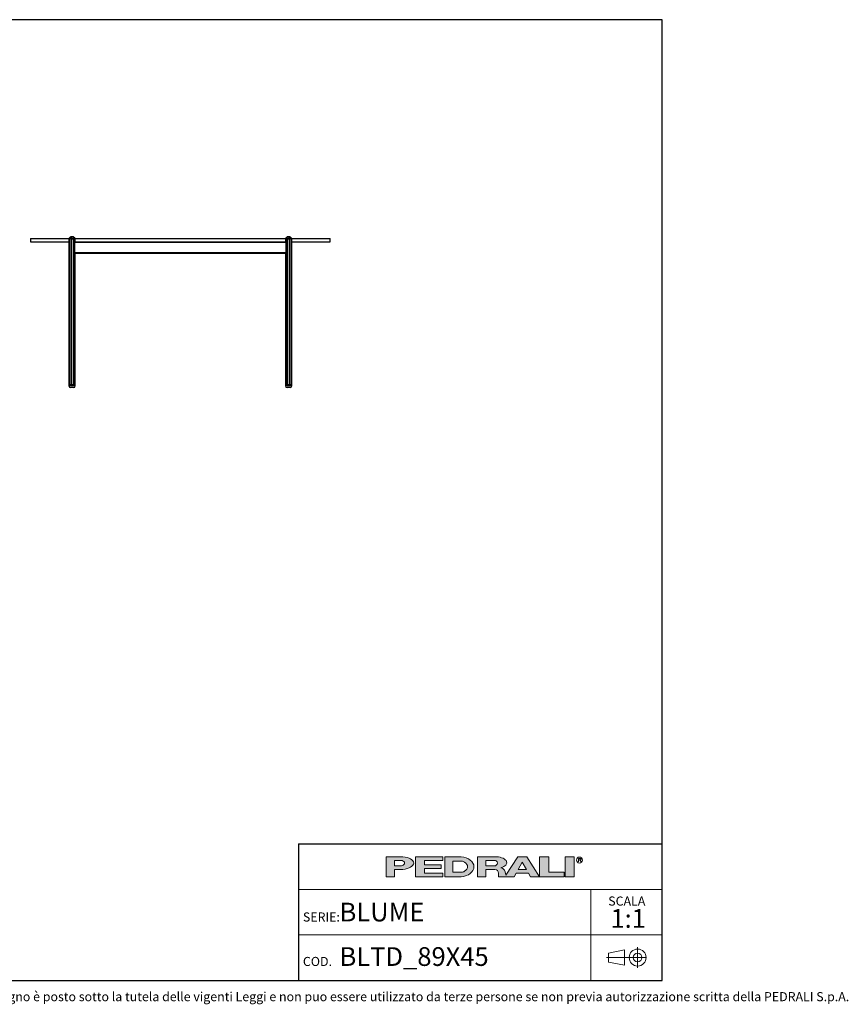
# Model space of a CAD drawing. Units: millimetres. Extents: x 150 to 4857, y 76 to 3000.
# Drawn here: x 2398 to 4857, y 79 to 3000 of the extents above; entities that cross this region are included whole.
import ezdxf

# ---------------------------------------------------------------- set-up
doc = ezdxf.new("R2010")
doc.units = ezdxf.units.MM
doc.header["$LTSCALE"] = 15
doc.linetypes.add('CENTERX2', pattern=[20.319999999999997, 12.7, -2.54, 2.54, -2.54])
doc.styles.add('SLDTEXTSTYLE0', font='TXT', dxfattribs={"width": 0.605})

# ---------------------------------------------------------------- blocks, each defined once
blk = doc.blocks.new('SW_NOTE_0')
at = {"color": 0, "linetype": 'Continuous', "lineweight": 0, "attachment_point": 2, "style": 'SLDTEXTSTYLE0'}
for s, insert, char_height in [('SCALA', (49.359375, 34.8048289738), 27), ('1:1', (53.4147810657, -2.4595061469), 55.5625)]:
    blk.add_mtext(s, dxfattribs=dict(at, insert=insert, char_height=char_height))

msp = doc.modelspace()

# ---------------------------------------------------------------- hatches: boundary and pattern name
at = {"linetype": 'Continuous'}
h = msp.add_hatch(color=7, dxfattribs=at)
edge = h.paths.add_edge_path(flags=0)
edge.add_line((3510.364839630325, 478.9717232620642), (3534.971866308667, 478.9717232620642))
edge.add_ellipse((3526.618147735648, 497.9339160554321), major_axis=(40.63327027197528, 0), ratio=0.4768529109443385, start_angle=293.775699558261, end_angle=426.2243004403767)
edge.add_line((3534.971866309184, 516.8961088487492), (3485.984877466922, 516.8961088487492))
edge.add_line((3485.984877466922, 516.8961088487492), (3485.984877466922, 457.3006457872621))
edge.add_line((3485.984877466922, 457.3006457872621), (3510.364839630325, 457.3006457872621))
edge.add_line((3510.364839630325, 457.3006457872621), (3510.364839630325, 478.9717232620642))
edge = h.paths.add_edge_path(flags=0)
edge.add_ellipse((3525.263705395451, 497.9339160554321), major_axis=(14.89886576646227, 0), ratio=0.5895245510672578, start_angle=-43.6634341442267, end_angle=43.66343414397511, ccw=False)
edge.add_arc((3529.385821470631, 500.6428007400895), 10.83553873881616, 270, 290.0087898886715, ccw=False)
edge.add_line((3529.385821470631, 489.8072620012733), (3510.364839629721, 489.8072620012733))
edge.add_line((3510.364839629721, 489.8072620012733), (3510.364839629721, 506.060570109435))
edge.add_line((3510.364839629721, 506.060570109435), (3529.385821471518, 506.060570109435))
edge.add_arc((3529.385821471518, 495.2250313732109), 10.83553873622417, 69.99121011104558, 89.9999999999992, ccw=False)
for points in [[(3653.935727922185, 516.89610884631), (3572.669187380694, 516.89610884631), (3572.669187380694, 457.300645784823), (3653.935727922185, 457.300645784823), (3653.935727922185, 468.136184519505), (3599.758034227767, 468.136184519505), (3599.758034227767, 481.6806079430411), (3648.517958554844, 481.6806079430411), (3648.517958554844, 492.5161466829075), (3599.758034227767, 492.5161466829075), (3599.758034227767, 506.0605701064436), (3653.935727922185, 506.0605701064436)], [(3968.166351360068, 516.896108849379), (3941.077504512995, 516.896108849379), (3941.077504512995, 457.3006457878918), (4014.217391003474, 457.3006457878918), (4014.217391003474, 470.8450692114284), (3968.166351360068, 470.8450692114284)], [(4016.926275686005, 516.8961088487489), (4016.926275686005, 457.3006457872619), (4044.015122533078, 457.3006457872619), (4044.015122533078, 516.8961088487489)]]:
    msp.add_hatch(color=7, dxfattribs=at).paths.add_polyline_path(points, flags=0)
h = msp.add_hatch(color=7, dxfattribs=at)
edge = h.paths.add_edge_path(flags=0)
edge.add_ellipse((3702.695652247627, 487.0983773139296), major_axis=(43.3421549567338, 0), ratio=0.6929224243374511, start_angle=280.2934314618138, end_angle=439.7065685387132)
edge.add_line((3708.107289002345, 516.8961088463723), (3659.353497294997, 516.896108846372))
edge.add_line((3659.353497294997, 516.896108846372), (3659.353497294997, 457.3006457815111))
edge.add_line((3659.353497294997, 457.3006457815111), (3708.107289002623, 457.3006457815111))
edge = h.paths.add_edge_path(flags=0)
edge.add_arc((3709.420759151997, 487.0983773132712), 16.25330810997023, 270, 303.8309349139776, ccw=False)
edge.add_line((3709.420759151997, 470.8450692033011), (3683.73345945474, 470.8450692033011))
edge.add_line((3683.73345945474, 470.8450692033011), (3683.73345945474, 503.3516854240493))
edge.add_line((3683.73345945474, 503.3516854240493), (3709.420759151997, 503.3516854240493))
edge.add_arc((3709.420759151997, 487.0983773132712), 16.25330811077806, 56.16855525239163, 89.9999999999992, ccw=False)
edge.add_ellipse((3693.214555856416, 487.0983773139296), major_axis=(33.86105856006918, 0), ratio=0.5985848325441406, start_angle=-28.128899992461072, end_angle=28.12864459881962, ccw=False)
h = msp.add_hatch(color=7, dxfattribs=at)
edge = h.paths.add_edge_path(flags=0)
edge.add_line((3838.305303288919, 472.1564369380282), (3840.533301976077, 463.4514816274054))
edge.add_arc((3848.180349956368, 465.1715759510745), 7.838116310390116, 192.676878510139, 204.7368873206727)
edge.add_line((3841.061467316795, 461.891701371279), (3876.06427207871, 516.896108849379))
edge.add_line((3876.06427207871, 516.896108849379), (3903.153118925783, 516.896108849379))
edge.add_line((3903.153118925783, 516.896108849379), (3941.077504512995, 457.3006457878918))
edge.add_line((3941.077504512995, 457.3006457878918), (3913.988657665649, 457.3006457878918))
edge.add_line((3913.988657665649, 457.3006457878918), (3907.893667124934, 468.136184522574))
edge.add_line((3907.893667124934, 468.136184522574), (3871.323723879558, 468.136184522574))
edge.add_line((3871.323723879558, 468.136184522574), (3865.228733338844, 457.3006457878918))
edge.add_line((3865.228733338844, 457.3006457878918), (3819.177693694659, 457.3006457878918))
edge.add_line((3819.177693694659, 457.3006457878918), (3819.177693694659, 468.1361845239816))
edge.add_arc((3808.342154954792, 468.1361845239816), 10.83553873986634, 0, 90)
edge.add_line((3808.342154954792, 478.9717232638475), (3781.253308107446, 478.9717232638475))
edge.add_line((3781.253308107446, 478.9717232638475), (3781.253308107446, 457.3006457892997))
edge.add_line((3781.253308107446, 457.3006457892997), (3756.873345944045, 457.3006457892997))
edge.add_line((3756.873345944045, 457.3006457892997), (3756.873345944045, 516.8961088507866))
edge.add_line((3756.873345944045, 516.8961088507866), (3813.02888745868, 516.8961088507866))
edge.add_ellipse((3807.044921560378, 499.4046031234453), major_axis=(36.48999933802743, 0), ratio=0.4859291160023138, start_angle=-38.69422570363582, end_angle=71.11382545369821, ccw=False)
edge.add_arc((3823.556377394376, 469.4441941062505), 14.99623540163429, 10.419948427921724, 80.73217275939089, ccw=False)
h.paths.add_polyline_path([(3889.608695501106, 500.6428007391028), (3877.418714419404, 478.9717232593709), (3901.798676582808, 478.9717232593709)], flags=0)
edge = h.paths.add_edge_path(flags=0)
edge.add_arc((3807.717258628007, 497.933916056143), 8.126654055321543, 270.0000000000008, 305.5869104965617)
edge.add_ellipse((3798.861058561583, 497.9339160554321), major_axis=(17.6077504512262, 0), ratio=0.5900077182209744, start_angle=334.0585416903787, end_angle=385.9414583083991)
edge.add_arc((3807.717258628007, 497.933916056143), 8.126654054164838, 54.41308949502037, 90)
edge.add_line((3807.717258628007, 506.0605701103083), (3781.253308106577, 506.0605701103083))
edge.add_line((3781.253308106577, 506.0605701103083), (3781.253308106577, 489.807262000821))
edge.add_line((3781.253308106577, 489.807262000821), (3807.717258628007, 489.8072620008215))

# ---------------------------------------------------------------- linework, layer by layer
at = {"color": 7, "linetype": 'Continuous', "lineweight": 25}
for p, q in [((4305, 3000), (150, 3000)), ((4305, 150), (4305, 3000)), ((2429.4597057071, 2351.3506106901), (2429.4597057071, 2341.3506106901)), ((2429.4597057071, 2351.3506106901), (2544.2929268281, 2351.3506106901)), ((2429.4597057071, 2341.3506106901), (2543.725614632, 2341.3506106901)), ((2543.725614632, 2350.0842959027), (2543.725614632, 1916.3506106858)), ((2545.6161690035, 2351.5017778541), (2545.6161690035, 1916.3506106858)), ((2556.8261584648, 2353.0294676068), (2556.8261584648, 1916.3506106858)), ((2561.5866403361, 2351.3506106901), (3187.3449939026, 2351.3506106901)), ((2561.6730747495, 1916.3506106858), (2561.6730747495, 2349.9907589668)), ((2562.3126478528, 2341.3506106901), (2562.3113884928, 2341.3506106901)), ((2563.352585162, 2341.3506106901), (2562.3126478528, 2341.3506106901)), ((2562.3139719608, 2341.3506106901), (2562.3139719608, 2348.9247864926)), ((2563.352585162, 2341.3506106901), (3185.5668262522, 2341.3506106901)), ((3186.6080229214, 2341.3506106901), (3185.5668262522, 2341.3506106901)), ((3186.6054394534, 2348.9189674906), (3186.6054394534, 2341.3506106901)), ((3187.2463366647, 2349.9870534741), (3187.2463366647, 1916.3506106858)), ((3192.0932529494, 2353.0294676068), (3192.0932529494, 1916.3506106858)), ((3203.3032424107, 1916.3506106858), (3203.3032424107, 2351.5017273172)), ((3204.6264845861, 2351.3506106901), (3319.4597057071, 2351.3506106901)), ((3205.1937967822, 1916.3506106858), (3205.1937967822, 2350.0892583406)), ((3205.1937967822, 2341.3506106901), (3319.4597057071, 2341.3506106901)), ((3319.4597057071, 2341.3506106901), (3319.4597057071, 2351.3506106901)), ((2562.3126478528, 2306.3506106901), (2562.3113884928, 2306.3506106901)), ((2874.4597057071, 2306.3506106901), (2562.3126478528, 2306.3506106901)), ((2562.3139719608, 1916.3506106858), (2562.3139719608, 2306.3506106901)), ((3186.6080229214, 2306.3506106901), (2874.4597057071, 2306.3506106901)), ((3186.6054394534, 2306.3506106901), (3186.6054394534, 1916.3506106858)), ((2543.6841380657, 1916.3506106858), (2543.6841380657, 1913.3506106858)), ((2562.6841380657, 1916.3506106858), (2543.6841380657, 1916.3506106858)), ((2556.366118581, 1908.3506106858), (2548.6841380657, 1908.3506106858)), ((2557.6841380657, 1908.3506106858), (2556.366118581, 1908.3506106858)), ((2562.6841380657, 1913.3506106858), (2562.6841380657, 1916.3506106858)), ((3186.2352733485, 1916.3506106858), (3186.2352733485, 1913.3506106858)), ((3189.0177589272, 1916.3506106858), (3186.2352733485, 1916.3506106858)), ((3205.2352733485, 1916.3506106858), (3189.0177589272, 1916.3506106858)), ((3200.2352733485, 1908.3506106858), (3191.2352733485, 1908.3506106858)), ((3205.2352733485, 1913.3506106858), (3205.2352733485, 1916.3506106858)), ((3225, 555.0000000009), (4305, 555.0000000009)), ((3225, 555.0000000009), (3225, 150)), ((150, 150), (4305, 150))]:
    msp.add_line(p, q, dxfattribs=at)
at = {"color": 8, "linetype": 'Continuous', "lineweight": 18}
for p, q in [((2545.9523503221, 2353.2463068025), (2545.9523503221, 2352.772945882)), ((2550.3053681693, 2353.2635665625), (2550.3053681693, 1916.3506106858)), ((2551.0990646867, 2353.2463068025), (2551.0990646867, 1916.3506106858)), ((2557.5381554102, 2352.9892549821), (2557.5381554102, 1916.3506106858)), ((2560.6985822676, 2352.6729248665), (2560.6985822676, 2352.5646688311)), ((2874.4597057071, 2338.8506106901), (2561.6730747495, 2338.8506106901)), ((3187.2463366647, 2338.8506106901), (2874.4597057071, 2338.8506106901)), ((3188.2208291466, 2352.6729248665), (3188.2208291466, 2352.5719056511)), ((3191.3812560039, 2352.9892549821), (3191.3812560039, 1916.3506106858)), ((3197.8203467275, 2353.2463068025), (3197.8203467275, 1916.3506106858)), ((3198.6140432449, 2353.2635665625), (3198.6140432448, 1916.3506106858)), ((3202.9670610921, 2353.2463068025), (3202.9670610921, 2352.7860078626)), ((2874.4597057071, 2308.8506106901), (2561.6730747495, 2308.8506106901)), ((3187.2463366647, 2308.8506106901), (2874.4597057071, 2308.8506106901)), ((2543.6841380657, 1913.3506106858), (2559.901652487, 1913.3506106858)), ((2559.901652487, 1913.3506106858), (2562.6841380657, 1913.3506106858)), ((3186.2352733485, 1913.3506106858), (3205.2352733485, 1913.3506106858))]:
    msp.add_line(p, q, dxfattribs=at)
at = {"color": 179, "linetype": 'Continuous', "lineweight": 18}
for p, q in [((3485.9848774669, 516.8961088487), (3485.9848774669, 457.3006457873)), ((3485.9848774669, 516.8961088487), (3534.9718663092, 516.8961088487)), ((3510.3648396297, 489.8072620013), (3510.3648396297, 506.0605701094)), ((3510.3648396297, 506.0605701094), (3529.3858214715, 506.0605701094)), ((3572.6691873807, 516.8961088463), (3653.9357279222, 516.8961088463)), ((3572.6691873807, 516.8961088463), (3572.6691873807, 457.3006457848)), ((3653.9357279222, 506.0605701064), (3599.7580342278, 506.0605701064)), ((3599.7580342278, 506.0605701064), (3599.7580342278, 492.5161466829)), ((3653.9357279222, 516.8961088463), (3653.9357279222, 506.0605701064)), ((3659.353497295, 516.8961088464), (3659.353497295, 457.3006457815)), ((3659.353497295, 516.8961088464), (3708.1072890023, 516.8961088464)), ((3683.7334594547, 487.0983773105), (3683.7334594547, 503.351685424)), ((3683.7334594547, 503.351685424), (3709.420759152, 503.351685424)), ((3756.873345944, 516.8961088508), (3756.873345944, 457.3006457893)), ((3756.873345944, 516.8961088508), (3813.0288874587, 516.8961088508)), ((3781.2533081066, 489.8072620008), (3781.2533081066, 506.0605701103)), ((3781.2533081066, 506.0605701103), (3807.717258628, 506.0605701103)), ((3876.0642720787, 516.8961088494), (3841.0614673168, 461.8917013713)), ((3876.0642720787, 516.8961088494), (3903.1531189258, 516.8961088494)), ((3877.4187144194, 478.9717232594), (3889.6086955011, 500.6428007391)), ((3889.6086955011, 500.6428007391), (3901.7986765828, 478.9717232594)), ((3903.1531189258, 516.8961088494), (3941.077504513, 457.3006457879)), ((3941.077504513, 516.8961088494), (3941.077504513, 457.3006457879)), ((3941.077504513, 516.8961088494), (3968.1663513601, 516.8961088494)), ((3968.1663513601, 470.8450692114), (3968.1663513601, 516.8961088494)), ((4016.926275686, 516.8961088487), (4016.926275686, 457.3006457873)), ((4016.926275686, 516.8961088487), (4044.0151225331, 516.8961088487)), ((4044.0151225331, 516.8961088487), (4044.0151225331, 457.3006457873)), ((4056.1727466361, 511.9395831343), (4062.4300319759, 511.9395831343)), ((4056.1727466361, 507.8762561058), (4056.1727466361, 511.9395831343)), ((4062.4300319759, 507.8762561058), (4056.1727466361, 507.8762561058)), ((4056.1727466361, 507.8762561058), (4060.2360736616, 507.8762561058)), ((4056.1727466361, 507.8762561058), (4056.1727466361, 501.7812655676)), ((4064.2994006871, 501.7812655676), (4060.2360736616, 507.8762561058)), ((3510.3648396297, 489.8072620013), (3529.3858214706, 489.8072620013)), ((3510.3648396303, 457.3006457873), (3510.3648396303, 478.9717232621)), ((3534.9718663087, 478.9717232621), (3510.3648396303, 478.9717232621)), ((3599.7580342278, 492.5161466829), (3648.5179585548, 492.5161466829)), ((3648.5179585548, 481.680607943), (3599.7580342278, 481.680607943)), ((3599.7580342278, 481.680607943), (3599.7580342278, 468.1361845195)), ((3599.7580342278, 468.1361845195), (3653.9357279222, 468.1361845195)), ((3648.5179585548, 492.5161466829), (3648.5179585548, 481.680607943)), ((3653.9357279222, 468.1361845195), (3653.9357279222, 457.3006457848)), ((3683.7334594547, 487.0983773105), (3683.7334594547, 470.8450692033)), ((3683.7334594547, 470.8450692033), (3709.420759152, 470.8450692033)), ((3781.2533081066, 489.8072620008), (3807.717258628, 489.8072620008)), ((3781.2533081074, 457.3006457893), (3781.2533081074, 478.9717232638)), ((3781.2533081074, 478.9717232638), (3808.3421549548, 478.9717232638)), ((3819.1776936947, 468.136184524), (3819.1776936947, 457.3006457879)), ((3838.3053032889, 472.156436938), (3840.5333019761, 463.4514816274)), ((3865.2287333388, 457.3006457879), (3871.3237238796, 468.1361845226)), ((3871.3237238796, 468.1361845226), (3907.8936671249, 468.1361845226)), ((3877.4187144194, 478.9717232594), (3901.7986765828, 478.9717232594)), ((3907.8936671249, 468.1361845226), (3913.9886576656, 457.3006457879)), ((4014.2173910035, 470.8450692114), (3968.1663513601, 470.8450692114)), ((4014.2173910035, 457.3006457879), (4014.2173910035, 470.8450692114)), ((3485.9848774669, 457.3006457873), (3510.3648396303, 457.3006457873)), ((3653.9357279222, 457.3006457848), (3572.6691873807, 457.3006457848)), ((3708.1072890026, 457.3006457815), (3659.353497295, 457.3006457815)), ((3756.873345944, 457.3006457893), (3781.2533081074, 457.3006457893)), ((3819.1776936947, 457.3006457879), (3865.2287333388, 457.3006457879)), ((3913.9886576656, 457.3006457879), (3941.077504513, 457.3006457879)), ((3941.077504513, 457.3006457879), (4014.2173910035, 457.3006457879)), ((4016.926275686, 457.3006457873), (4044.0151225331, 457.3006457873))]:
    msp.add_line(p, q, dxfattribs=at)
at = {"color": 7, "linetype": 'Continuous', "lineweight": 18}
for p, q in [((4305, 420.0000000006), (3225, 420.0000000006)), ((4093.1984921262, 420.0000000006), (4093.1984921262, 285.0000000003)), ((3225, 285.0000000003), (4305, 285.0000000003)), ((4093.1984921262, 285.0000000003), (4093.1984921262, 150))]:
    msp.add_line(p, q, dxfattribs=at)
at = {"color": 19, "linetype": 'Continuous', "lineweight": 18}
for p, q in [((4192.9326190259, 240.4182064643), (4145.1273994681, 231.1227471059)), ((4192.9326190259, 240.4182064643), (4192.9326190259, 195.1355747988)), ((4232.0258777281, 248.2322360861), (4232.0258777281, 187.321545177)), ((4145.1273994681, 231.1227471059), (4145.1273994681, 204.4310341572)), ((4192.9326190259, 195.1355747988), (4145.1273994681, 204.4310341572))]:
    msp.add_line(p, q, dxfattribs=at)
at = {"color": 19, "linetype": 'CENTERX2', "lineweight": 18}
msp.add_line((4258.3810686372, 217.7768906315), (4139.1778035964, 217.7768906315), dxfattribs=at)
at = {"color": 179, "linetype": 'Continuous', "lineweight": 18}
msp.add_circle((4059.4296312926, 506.8013546003), 8.8951532178462, dxfattribs=at)
at = {"color": 19, "linetype": 'Continuous', "lineweight": 18}
for radius in [25.16390372495578, 12.88061814414652]:
    msp.add_circle((4232.0258777281, 217.7768906315), radius, dxfattribs=at)
at = {"color": 7, "linetype": 'Continuous', "lineweight": 25}
for centre, radius, start, end in [((2552.9531808634, 2346.3506106858), 10.00000000000015, 36.1452713707, 154.8831070789), ((3195.9662305507, 2346.3506106858), 10.00000000000019, 25.0667314224, 143.7663718961), ((2548.6841380657, 1913.3506106858), 4.999999999999773, 180, 270), ((2557.6841380657, 1913.3506106858), 4.999999999999773, 270, 0), ((3191.2352733485, 1913.3506106858), 5.000000000000455, 180, 270), ((3200.2352733485, 1913.3506106858), 5.000000000000227, 270, 0)]:
    msp.add_arc(centre, radius, start, end, dxfattribs=at)
at = {"color": 179, "linetype": 'Continuous', "lineweight": 18}
for centre, radius, start, end in [((3529.3858214715, 495.2250313732), 10.83553873622431, 69.991210111, 90), ((3709.420759152, 487.0983773133), 16.25330811077811, 56.1685552524, 90), ((3807.717258628, 497.9339160561), 8.126654054165272, 54.413089495, 90), ((3529.3858214706, 500.6428007401), 10.83553873881613, 270, 290.0087898887), ((3709.420759152, 487.0983773133), 16.2533081099705, 270, 303.830934914), ((3807.717258628, 497.9339160561), 8.126654055322035, 270, 305.5869104966), ((3808.3421549548, 468.136184524), 10.83553873986693, 0, 90), ((3823.5563773944, 469.4441941063), 14.99623540163448, 10.4199484279, 80.7321727594), ((3848.1803499564, 465.1715759511), 7.838116310390694, 192.6768785101, 204.7368873207)]:
    msp.add_arc(centre, radius, start, end, dxfattribs=at)
for centre, major_axis, ratio, start_param, end_param in [((3525.2637053955, 497.9339160554), (14.89886576646222, 0), 0.5895245511, 5.265715075739372, 7.300655538615912), ((3526.6181477356, 497.9339160554), (40.63327027197511, 0), 0.4768529109, 4.919453630382234, 7.646916983963976), ((3702.6956522476, 487.0983773139), (43.34215495673379, 0), 0.6929224243, 4.837574201223028, 7.728796413142616), ((3693.2145558564, 487.0983773139), (33.86105856006907, 0), 0.5985848325, 5.554193105221739, 7.01217218274472), ((3798.8610585616, 497.9339160554), (17.60775045122637, 0), 0.5900077182, 5.593675727225946, 6.972694887106603), ((3807.0449215604, 499.4046031234), (36.4899993380277, 0), 0.485929116, 5.257694056962845, 7.689248379254997), ((4062.064122662, 509.90791962), (2.235278033911982, 0), 0.9213369296, 4.876826485633795, 7.689544128725418)]:
    msp.add_ellipse(centre, major_axis=major_axis, ratio=ratio, start_param=start_param, end_param=end_param, dxfattribs=at)
at = {"color": 7, "linetype": 'Continuous', "lineweight": 25}
for points, knots in [([(2543.727944018584, 2350.084295902682), (2543.727937559173, 2350.098078208636), (2543.727916843611, 2350.142278555253), (2543.762886892787, 2350.269010092943), (2543.849198034856, 2350.497136903928), (2544.007061737778, 2350.822909903915), (2544.225569243486, 2351.195304714675), (2544.45978893493, 2351.545860079272), (2544.773118777493, 2351.972967547038), (2545.14848795327, 2352.422596215323), (2545.580336201755, 2352.88497786306), (2545.827968267816, 2353.125497313584), (2545.95235032207, 2353.246306802516)], [0, 0, 0, 0, 0.0325513863773865, 0.1043934567577758, 0.1782055686448764, 0.3000096847090812, 0.424972011474969, 0.5148200902953214, 0.6053235632288939, 0.7906783652664834, 0.8948607288956798, 1, 1, 1, 1]), ([(2546.230076745243, 2353.263566562478), (2546.105974585633, 2353.062603996746), (2545.918194921372, 2352.758526426778), (2545.758551287809, 2352.345235596093), (2545.65200180675, 2351.966694457086), (2545.597873784535, 2351.524430378546), (2545.63923752509, 2351.114175062246), (2545.74618989923, 2350.806725388792), (2545.866040402218, 2350.611152846346), (2546.017248106632, 2350.464621357391), (2546.179374069564, 2350.375205942565), (2546.361119932814, 2350.331179814973), (2546.550279569032, 2350.32904574592), (2546.756078000004, 2350.366215303116), (2546.999259675964, 2350.448047278698), (2547.281778515691, 2350.585746951406), (2547.655845180432, 2350.816533425614), (2548.09016044391, 2351.137342616652), (2548.63401948426, 2351.591032421753), (2549.222970714116, 2352.131999897259), (2549.809791766899, 2352.714322843347), (2550.148629524857, 2353.089854263828), (2550.305368169332, 2353.263566562478)], [0, 0, 0, 0, 0.0854193893125071, 0.1292485505238672, 0.1733927485569013, 0.2449111880238332, 0.3181761007994729, 0.3578246346969935, 0.398131805471289, 0.4288131832180892, 0.4602403930085125, 0.485609743263207, 0.511706570768317, 0.5370818101410244, 0.5631224182367763, 0.5995872849299378, 0.6370631680065932, 0.6960736640765743, 0.7566512808579697, 0.8401548938394101, 0.926059287440345, 1, 1, 1, 1]), ([(2545.95235032207, 2353.246306802515), (2546.013895736253, 2353.302154032819), (2546.110909923302, 2353.39018615867), (2546.231657872196, 2353.47303485878), (2546.303015284718, 2353.504752215487), (2546.336220373548, 2353.495711969575), (2546.337354047518, 2353.453671292362), (2546.30389263188, 2353.376299459283), (2546.255153346582, 2353.301863981092), (2546.230076745243, 2353.263566562478)], [0, 0, 0, 0, 0.2239799089306254, 0.3530600787851165, 0.4831615846561408, 0.5937368434045662, 0.6971871626483934, 0.8442013099708903, 1, 1, 1, 1]), ([(2550.305368169332, 2353.263566562478), (2550.361412172553, 2353.318498564023), (2550.448588070883, 2353.403944754634), (2550.614029817632, 2353.47979383817), (2550.749112386675, 2353.505474796478), (2550.868153126357, 2353.492657521956), (2550.972602274067, 2353.447246198853), (2551.057745515802, 2353.365068507602), (2551.084989302085, 2353.286763003282), (2551.099064686658, 2353.246306802516)], [0, 0, 0, 0, 0.2243030424883666, 0.3489011866267462, 0.474400135611709, 0.5826741857065877, 0.6867417687947664, 0.8381564871696027, 1, 1, 1, 1]), ([(2551.099064686658, 2353.246306802516), (2551.128799899366, 2353.141832415267), (2551.188484605305, 2352.932130768183), (2551.323599602487, 2352.60908583434), (2551.491271473126, 2352.280144986603), (2551.691962963125, 2351.950824060335), (2551.92210758054, 2351.625228816757), (2552.182546806332, 2351.304151620481), (2552.478390254306, 2350.987486472561), (2552.783598220939, 2350.709273472241), (2553.090139818621, 2350.475408212232), (2553.388846654601, 2350.288744586717), (2553.716882608887, 2350.135275710434), (2554.032038895854, 2350.04627655399), (2554.320385316361, 2350.016795458917), (2554.565690008289, 2350.02908655719), (2554.803556170377, 2350.07776886427), (2555.068097895141, 2350.171808368928), (2555.350073573972, 2350.32577071481), (2555.694952966818, 2350.588726349084), (2556.039764045617, 2350.953183208098), (2556.319758735007, 2351.359511895628), (2556.51609582598, 2351.730902276743), (2556.651103139408, 2352.058158176794), (2556.749840981276, 2352.390323175495), (2556.811978581056, 2352.716009307794), (2556.821562730186, 2352.927875014586), (2556.826158464763, 2353.029467606847)], [0, 0, 0, 0, 0.0430379910819575, 0.0863861263482016, 0.1306715836239349, 0.1752669939041057, 0.2185320463381606, 0.2621050719941944, 0.3067938579277442, 0.351966334617592, 0.3854310965017617, 0.4193289160971717, 0.4528593258451079, 0.487579192890116, 0.5106386088136896, 0.5343801485774026, 0.5574353916329455, 0.5810375265201512, 0.6176166200902975, 0.6551846333990873, 0.7177265685357853, 0.781904481331938, 0.825289084311571, 0.8689843386192321, 0.9136242089591335, 0.9585815908891915, 1, 1, 1, 1]), ([(2556.826158464763, 2353.029467606847), (2556.833118972273, 2353.085901084854), (2556.843845594054, 2353.172868963787), (2556.926557211149, 2353.250167028755), (2557.020732717296, 2353.276346139126), (2557.130720688194, 2353.263717636746), (2557.253764180974, 2353.218258028625), (2557.399624542664, 2353.128784980775), (2557.488265415208, 2353.03950480051), (2557.538155410239, 2352.989254982093)], [0, 0, 0, 0, 0.2207653484385864, 0.3402146168139792, 0.4605704991790614, 0.5641909618662047, 0.6633542991973003, 0.810524740361875, 1, 1, 1, 1]), ([(2557.538155410239, 2352.989254982093), (2557.645694665829, 2352.870600719216), (2557.861557719069, 2352.63242656296), (2558.198174288772, 2352.264172560564), (2558.541697572115, 2351.887982348027), (2558.887149612078, 2351.508317951866), (2559.230077333142, 2351.129420480058), (2559.570468284363, 2350.751940772122), (2559.910154326558, 2350.376077477906), (2560.271097206381, 2349.983891639809), (2560.583081666931, 2349.663556104109), (2560.847194620282, 2349.430853870871), (2561.018146490806, 2349.309130720698), (2561.159752693673, 2349.240291026876), (2561.270149258562, 2349.213145800686), (2561.369807900039, 2349.220298589379), (2561.462082960904, 2349.264721691415), (2561.541850842216, 2349.35246068512), (2561.619535890378, 2349.513973647139), (2561.670127821155, 2349.759066350407), (2561.678064823251, 2350.074613359222), (2561.64603422751, 2350.403586355136), (2561.558645836282, 2350.850453078775), (2561.371936591973, 2351.408633644262), (2561.047597429634, 2352.072191287165), (2560.753098612513, 2352.493910676966), (2560.604433116025, 2352.706798195757)], [0, 0, 0, 0, 0.0441466678382074, 0.0886154033489247, 0.134033209191162, 0.1797544925930166, 0.2246010207242823, 0.2697374327845687, 0.3158872821088816, 0.3624612967955037, 0.4188646742144147, 0.4470251772115992, 0.4758405247169875, 0.4938163492024396, 0.5122594402685813, 0.5302578458902719, 0.5488244143653066, 0.5722038163381908, 0.596230677064234, 0.6386001154354695, 0.6819872536773479, 0.722313045043093, 0.762940459931764, 0.8459823030165173, 0.9222505624506173, 1, 1, 1, 1]), ([(2560.604433116025, 2352.706798195757), (2560.560252178021, 2352.766018646496), (2560.492026558482, 2352.857468763301), (2560.434647339686, 2352.94061932143), (2560.415932617256, 2352.974844565561), (2560.426233324387, 2352.973758428118), (2560.464525221737, 2352.938949471481), (2560.540413980823, 2352.858558720554), (2560.626440621019, 2352.759741863911), (2560.684864215981, 2352.689433500688), (2560.698582267614, 2352.672924866504)], [0, 0, 0, 0, 0.2155767705934263, 0.3329005538677349, 0.4328760582230412, 0.5332634977246496, 0.6250838127945216, 0.7535547096888416, 0.9421338378891982, 1, 1, 1, 1]), ([(2560.698582267614, 2352.672924866504), (2560.805618286728, 2352.539075793976), (2561.020473281946, 2352.270398557321), (2561.305600347873, 2351.854368451925), (2561.562357215304, 2351.428676981473), (2561.784783992103, 2350.996049737183), (2561.971176343652, 2350.560884018646), (2562.121681952835, 2350.122936970313), (2562.231727900101, 2349.685598867953), (2562.303372044476, 2349.274337258874), (2562.305178928813, 2349.03321308259), (2562.305991432604, 2348.924786492636)], [0, 0, 0, 0, 0.1096632024349969, 0.2201285794244616, 0.332908320650337, 0.446408343787182, 0.5591730378229226, 0.6726040291466147, 0.7882562549511907, 0.9047849428721224, 1, 1, 1, 1]), ([(3186.608890347761, 2348.918967490556), (3186.608262136211, 2348.961565902643), (3186.606106534784, 2349.107735131586), (3186.636815452634, 2349.382489310223), (3186.719606475184, 2349.850949317488), (3186.906003260952, 2350.483865222204), (3187.195678059584, 2351.135879187373), (3187.502403214489, 2351.675911032986), (3187.807077829387, 2352.148165806443), (3188.06603259171, 2352.476597045284), (3188.22082914657, 2352.672924866503)], [0, 0, 0, 0, 0.0381339650032209, 0.13085023567773, 0.2242277108506427, 0.4145062314942774, 0.6247492382456483, 0.7319396837147079, 0.8397603771270205, 1, 1, 1, 1]), ([(3188.314978298159, 2352.706798195757), (3188.225962265078, 2352.583022525388), (3188.047290041789, 2352.334581054245), (3187.820560640015, 2351.952374838355), (3187.625066217202, 2351.56335918074), (3187.436246237115, 2351.094789546318), (3187.31459085809, 2350.654036118749), (3187.254990255482, 2350.251165477978), (3187.241835463765, 2349.981767198112), (3187.255405588111, 2349.750436239277), (3187.290029648475, 2349.559158115601), (3187.351983323702, 2349.391487112588), (3187.435568651567, 2349.281068097192), (3187.531522063449, 2349.226155746875), (3187.625381753004, 2349.211882129886), (3187.732391345364, 2349.230989457564), (3187.862851210378, 2349.287375122158), (3188.018699606174, 2349.390011275212), (3188.245683803376, 2349.579081476206), (3188.532228236557, 2349.861883710897), (3188.864356255014, 2350.217415453768), (3189.192383230224, 2350.578415472042), (3189.514675398558, 2350.935807544444), (3189.844814911882, 2351.301412919947), (3190.268495649312, 2351.768564640734), (3190.789816740095, 2352.338504623609), (3191.182697442395, 2352.770784442503), (3191.381256003945, 2352.989254982094)], [0, 0, 0, 0, 0.0453942490664624, 0.0911149500211697, 0.1378156604218513, 0.1848384153738383, 0.2588911921182538, 0.2966281930596108, 0.3346227841547524, 0.3627380257352001, 0.3910884026637549, 0.4192466010957406, 0.4481819119438931, 0.4658254771020678, 0.483956436105856, 0.5016138628025542, 0.5197789833318569, 0.5448703289759715, 0.5706414417831768, 0.6177923775614017, 0.6660664783496304, 0.7088271620555697, 0.7519045224539014, 0.7958661863085474, 0.8400991772633732, 0.9191874857499338, 1, 1, 1, 1]), ([(3188.22082914657, 2352.672924866504), (3188.271889309307, 2352.733567845606), (3188.352923873832, 2352.829810731243), (3188.440862872241, 2352.924625799368), (3188.487929114638, 2352.970015802003), (3188.503640962687, 2352.977181687979), (3188.489980748061, 2352.948805029052), (3188.442172797329, 2352.878318579022), (3188.376028379198, 2352.788454456831), (3188.32734192288, 2352.723334903831), (3188.314978298159, 2352.706798195757)], [0, 0, 0, 0, 0.2150763736126623, 0.3413349926978402, 0.4465934903530291, 0.5524796219273324, 0.644907062172677, 0.7662146539023893, 0.9406316560516114, 1, 1, 1, 1]), ([(3191.381256003945, 2352.989254982094), (3191.439981749378, 2353.047625179743), (3191.533402403701, 2353.140480230234), (3191.68929002088, 2353.229326966648), (3191.812434650431, 2353.269788355142), (3191.917038561282, 2353.273458976263), (3192.004085357144, 2353.242485405442), (3192.077573798035, 2353.166568302208), (3192.087314623425, 2353.081393160925), (3192.093252949419, 2353.029467606848)], [0, 0, 0, 0, 0.2200911109486221, 0.3501199592091787, 0.459067618397712, 0.5685351145661497, 0.666840221739031, 0.7968948941936921, 1, 1, 1, 1]), ([(3192.093252949419, 2353.029467606848), (3192.09826685492, 2352.922431169647), (3192.108330246903, 2352.707598715455), (3192.172626304608, 2352.378279734156), (3192.27302344383, 2352.044236674558), (3192.438789097769, 2351.647942376518), (3192.698626212605, 2351.193747224803), (3193.028837452727, 2350.783289579266), (3193.357616287033, 2350.482057350549), (3193.622005826101, 2350.294404297622), (3193.898197309723, 2350.152096130208), (3194.157921823034, 2350.064858371701), (3194.418208610337, 2350.022155239324), (3194.665300596555, 2350.019872325133), (3194.914362317017, 2350.055244396637), (3195.19172073909, 2350.133960667055), (3195.492501736267, 2350.26770051127), (3195.870288259634, 2350.497755313278), (3196.274239518175, 2350.822703195926), (3196.642120117951, 2351.195343421123), (3196.935934576468, 2351.545851293683), (3197.249090478576, 2351.972972822703), (3197.511732147304, 2352.422595257567), (3197.715679508579, 2352.884978045796), (3197.785351486768, 2353.125497374681), (3197.820346727525, 2353.246306802515)], [0, 0, 0, 0, 0.0436326703263179, 0.0875749781500498, 0.1324697918177378, 0.1776879097589635, 0.247169766917234, 0.3182319002770918, 0.3543746168326002, 0.3910547066027205, 0.4195535900770255, 0.4487399260949068, 0.4718549633840137, 0.4956323239076442, 0.518753237809253, 0.5424776768489761, 0.5764529707070508, 0.6113599295178298, 0.6689630945504111, 0.7280598292433303, 0.7705504599328709, 0.8133510372521681, 0.9010083644128232, 0.9502779135835093, 1, 1, 1, 1]), ([(3197.820346727525, 2353.246306802515), (3197.841703011121, 2353.302154032819), (3197.875366973237, 2353.39018615867), (3197.990846689013, 2353.473034858779), (3198.111018077669, 2353.504752215487), (3198.239656410291, 2353.495711969574), (3198.371202978218, 2353.453671292361), (3198.503812402064, 2353.376299459283), (3198.576595819565, 2353.301863981092), (3198.614043244851, 2353.263566562477)], [0, 0, 0, 0, 0.2239799089306171, 0.3530600787851118, 0.4831615846561407, 0.5937368434045701, 0.697187162648355, 0.8442013099708986, 1, 1, 1, 1]), ([(3198.614043244851, 2353.263566562477), (3198.795827052174, 2353.062603996746), (3199.070885136695, 2352.758526426777), (3199.482747894774, 2352.345235596093), (3199.875105097113, 2351.966694457086), (3200.36192636952, 2351.524430378546), (3200.858527944007, 2351.114175062245), (3201.282303709344, 2350.806725388791), (3201.593532714896, 2350.611152846345), (3201.882566693789, 2350.464621357391), (3202.126410526205, 2350.375205942564), (3202.347769445917, 2350.331179814973), (3202.538838376085, 2350.32904574592), (3202.711228099965, 2350.366215303116), (3202.879834335377, 2350.448047278698), (3203.033676793587, 2350.585746951406), (3203.182900913202, 2350.816533425613), (3203.28527530333, 2351.137342616652), (3203.319929111078, 2351.591032421753), (3203.239953442665, 2352.131999897259), (3203.03156383969, 2352.714322843346), (3202.797573350321, 2353.089854263828), (3202.689334668939, 2353.263566562477)], [0, 0, 0, 0, 0.0854193893125082, 0.1292485505238682, 0.1733927485568995, 0.244911188023835, 0.3181761007994745, 0.3578246346969908, 0.3981318054712862, 0.4288131832180907, 0.4602403930085097, 0.4856097432632082, 0.5117065707683182, 0.5370818101410254, 0.5631224182367743, 0.5995872849299381, 0.6370631680065977, 0.6960736640765744, 0.7566512808579696, 0.8401548938394138, 0.926059287440345, 1, 1, 1, 1]), ([(3202.689334668939, 2353.263566562477), (3202.654002584773, 2353.318498564023), (3202.599043873761, 2353.403944754634), (3202.577547326115, 2353.47979383817), (3202.596175687928, 2353.505474796478), (3202.6482095484, 2353.492657521956), (3202.72802543294, 2353.447246198852), (3202.83778443877, 2353.365068507601), (3202.923022971928, 2353.286763003282), (3202.967061092113, 2353.246306802516)], [0, 0, 0, 0, 0.2243030424884007, 0.3489011866267353, 0.4744001356116975, 0.5826741857065758, 0.6867417687947539, 0.8381564871695895, 1, 1, 1, 1]), ([(3202.967061092113, 2353.246306802516), (3203.07494056725, 2353.141832409468), (3203.291476928154, 2352.932130750747), (3203.597987864363, 2352.609085905305), (3203.889603299996, 2352.280144713305), (3204.15890272338, 2351.950825074881), (3204.403471005046, 2351.625225145892), (3204.623155818405, 2351.304165592369), (3204.817861196067, 2350.987432603208), (3204.967918271404, 2350.709454467922), (3205.077554700882, 2350.474921887291), (3205.148953103953, 2350.290595811129), (3205.19073251283, 2350.151718591729), (3205.189056755783, 2350.106249279092), (3205.188430560152, 2350.089258340572)], [0, 0, 0, 0, 0.0910154949789481, 0.182686873881336, 0.2763404741770513, 0.3706495540945964, 0.4621452318337594, 0.5542922024082524, 0.6487987504486773, 0.744328193668326, 0.8150985012656424, 0.8867846267473891, 0.957693764542504, 1, 1, 1, 1])]:
    msp.add_open_spline(points, degree=3, knots=knots, dxfattribs=at)
at = {"color": 8, "linetype": 'Continuous', "lineweight": 18}
for points, knots in [([(2561.673074749517, 2341.23929932374), (2561.706853630867, 2341.240347052689), (2561.848073208106, 2341.244727299555), (2562.029060446617, 2341.275458839738), (2562.207350460388, 2341.317012729744), (2562.291209117493, 2341.34651668424), (2562.307398833639, 2341.349608321465), (2562.312647852847, 2341.35061069007)], [0, 0, 0, 0, 0.0835924945707704, 0.3494756567401933, 0.6075198326837873, 0.8727503361636282, 1, 1, 1, 1]), ([(2562.312647852847, 2306.35061069007), (2562.298501796426, 2306.354594999798), (2562.269779633346, 2306.362684745121), (2562.126966044968, 2306.405289552528), (2561.932978272515, 2306.44513668034), (2561.755048109488, 2306.457375346996), (2561.673074749517, 2306.463013764959)], [0, 0, 0, 0, 0.2575040019792602, 0.5228363098507646, 0.78016818356105, 0.9999999999999999, 0.9999999999999999, 0.9999999999999999, 0.9999999999999999])]:
    msp.add_open_spline(points, degree=3, knots=knots, dxfattribs=at)

# ---------------------------------------------------------------- block references
at = {"color": 7, "linetype": 'Continuous', "lineweight": 0}
msp.add_blockref('SW_NOTE_0', (4150.4824592931, 363.9948192571), dxfattribs=at)

# ---------------------------------------------------------------- texts
at = {"color": 7, "linetype": 'Continuous', "lineweight": 0, "attachment_point": 1, "style": 'SLDTEXTSTYLE0'}
for s, insert, char_height in [('BLUME', (3347.1674181705, 380.3416033552), 55.5625), ('SERIE:', (3238.3268981734, 351.4653149456), 27), ('BLTD_89X45', (3347.1674181705, 248.4569886556), 55.5625), ('COD.', (3238.3268981734, 219.580700246), 27), ('Questo disegno è posto sotto la tutela delle vigenti Leggi e non puo essere utilizzato da terze persone se non previa autorizzazione scritta della PEDRALI S.p.A.', (2161.2908979918, 115.1768387873), 27)]:
    msp.add_mtext(s, dxfattribs=dict(at, insert=insert, char_height=char_height))

doc.saveas('drawing.dxf')
